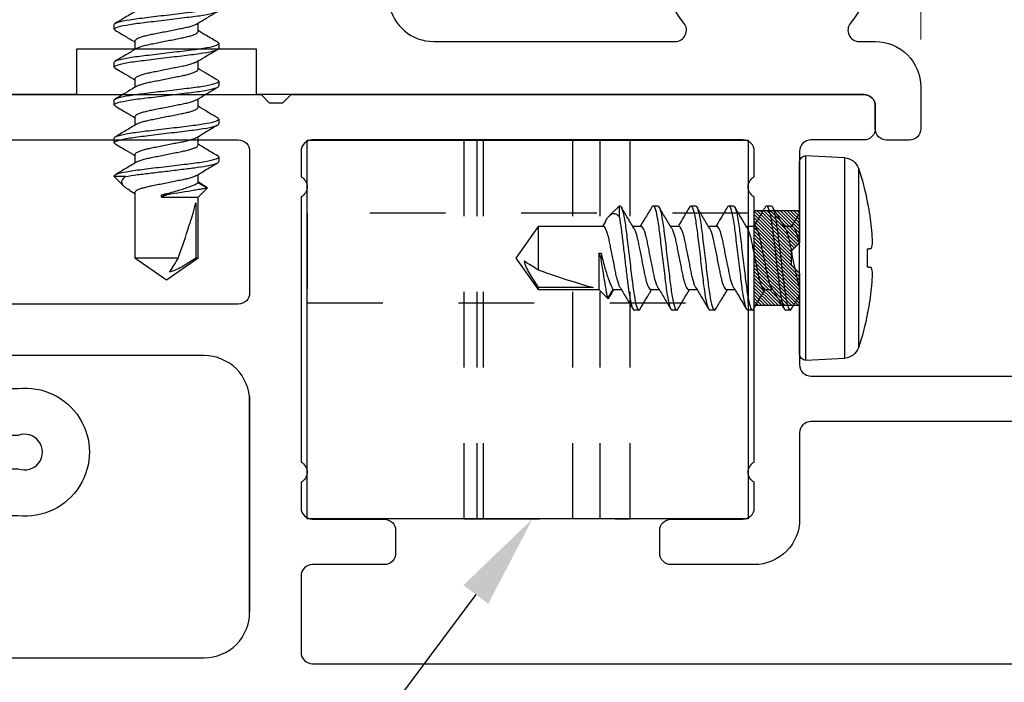
# Model space of a CAD drawing. Units: inches. Extents: x 0 to 575, y -369 to 369.
# Drawn here: x 564 to 565, y 17 to 18 of the extents above; entities that cross this region are included whole.
import ezdxf
from ezdxf import colors
from ezdxf.entities.mleader import LeaderData, LeaderLine
from ezdxf.math import Vec2, Vec3

# ---------------------------------------------------------------- set-up
doc = ezdxf.new("R2010")
doc.units = ezdxf.units.IN
doc.header["$LTSCALE"] = 0.5
doc.header["$MEASUREMENT"] = 0
doc.linetypes.add('HIDDEN2', pattern=[0.1875, 0.125, -0.0625])
doc.layers.get('0').update_dxf_attribs({"color": 255})
doc.layers.get('Defpoints').update_dxf_attribs({"color": 8})
doc.layers.add('Dimensions', color=74, linetype='Continuous', lineweight=9)
doc.layers.add("Part No's", color=8, linetype='Continuous', lineweight=35)
for name, color, linetype in [('Extrusion_01', 5, 'Continuous'), ('Fastener', 9, 'Continuous'), ('Hardware', 30, 'Continuous'), ('Mesh', 8, 'Continuous')]:
    doc.layers.add(name, color=color, linetype=linetype)
doc.styles.get("Standard").update_dxf_attribs({"font": 'arial.ttf'})
doc.dimstyles.new('CRL$0', dxfattribs={"dimtxt": 0.125, "dimasz": 0.125, "dimexe": 0.125, "dimexo": 0.0625, "dimgap": 0.0625, "dimtad": 1, "dimdec": 4, "dimzin": 3, "dimdsep": 46, "dimlunit": 5, "dimtxsty": 'Standard', "dimblk": 'ARCHTICK', "dimcen": 0, "dimclrd": 256, "dimclre": 256, "dimclrt": 256, "dimadec": 8, "dimazin": 0, "dimtfac": 1, "dimtdec": 4, "dimtofl": 0, "dimtmove": 0, "dimatfit": 3, "dimfxl": 0.125, "dimtfill": 1, "dimfrac": 2, "dimtolj": 1, "dimtzin": 0, "dimlwd": -1, "dimlwe": -1, "dimarcsym": 0})

# ---------------------------------------------------------------- blocks, each defined once
blk = doc.blocks.new('_ArchTick')
at = {"color": 0, "linetype": 'ByBlock', "const_width": 0.15}
blk.add_lwpolyline([(-0.5, -0.5), (0.5, 0.5)], dxfattribs=at)
blk = doc.blocks.new('*D129')
at = {"layer": 'Defpoints', "color": 0, "ltscale": 5, "transparency": 16777216}
for p in [(566.681, 18.2236), (559.45, 17.4186), (559.45, 13.4529)]:
    blk.add_point(p, dxfattribs=at)
at = {"layer": 'Dimensions', "ltscale": 5, "transparency": 16777216}
for p, q in [((566.681, 18.1611), (566.681, 13.3279)), ((566.681, 13.4529), (559.575, 13.4529))]:
    blk.add_line(p, q, dxfattribs=at)
blk.add_solid([(559.575, 13.4737), (559.575, 13.4321), (559.45, 13.4529)], dxfattribs=at)
at = {"layer": 'Dimensions', "ltscale": 5, "transparency": 16777216, "xscale": 0.125, "yscale": 0.125, "zscale": 0.125}
blk.add_blockref('_ArchTick', (566.681, 13.4529), dxfattribs=at)
at = {"layer": 'Dimensions', "ltscale": 5, "transparency": 16777216, "insert": (563.128, 13.5779), "char_height": 0.125, "attachment_point": 5, "bg_fill": 3, "box_fill_scale": 1.25, "bg_fill_color": 256, "bg_fill_true_color": 13158600, "bg_fill_transparency": 0}
blk.add_mtext('\\A1;FRAME WIDTH', dxfattribs=at)
blk = doc.blocks.new('*D118')
at = {"layer": 'Defpoints', "color": 0, "ltscale": 5, "transparency": 16777216}
for p in [(565.8959, 17.6726), (559.45, 17.4186), (565.8959, 14.0693)]:
    blk.add_point(p, dxfattribs=at)
at = {"layer": 'Dimensions', "ltscale": 5, "transparency": 16777216}
for p, q in [((565.8959, 17.6101), (565.8959, 13.9443)), ((559.575, 14.0693), (565.8959, 14.0693))]:
    blk.add_line(p, q, dxfattribs=at)
blk.add_solid([(559.575, 14.0901), (559.575, 14.0484), (559.45, 14.0693)], dxfattribs=at)
at = {"layer": 'Dimensions', "ltscale": 5, "transparency": 16777216, "xscale": 0.125, "yscale": 0.125, "zscale": 0.125}
blk.add_blockref('_ArchTick', (565.8959, 14.0693), dxfattribs=at)
at = {"layer": 'Dimensions', "ltscale": 5, "transparency": 16777216, "insert": (562.7354, 14.1964), "char_height": 0.125, "attachment_point": 5, "bg_fill": 3, "box_fill_scale": 1.25, "bg_fill_color": 256, "bg_fill_true_color": 13158600, "bg_fill_transparency": 0}
blk.add_mtext('\\A1;SASH WIDTH', dxfattribs=at)
blk = doc.blocks.new('*D121')
at = {"layer": 'Defpoints', "color": 0, "transparency": 16777216}
for p in [(565.8959, 17.6726), (563.1849, 17.4336), (563.1849, 14.6707)]:
    blk.add_point(p, dxfattribs=at)
at = {"layer": 'Dimensions', "transparency": 16777216}
for p, q in [((565.8959, 17.6101), (565.8959, 14.5457)), ((563.1849, 17.3711), (563.1849, 14.5457)), ((565.8959, 14.6707), (563.1849, 14.6707))]:
    blk.add_line(p, q, dxfattribs=at)
at = {"layer": 'Dimensions', "transparency": 16777216, "xscale": 0.125, "yscale": 0.125, "zscale": 0.125, "rotation": 180}
blk.add_blockref('_ArchTick', (563.1849, 14.6707), dxfattribs=at)
at = {"layer": 'Dimensions', "transparency": 16777216, "xscale": 0.125, "yscale": 0.125, "zscale": 0.125}
blk.add_blockref('_ArchTick', (565.8959, 14.6707), dxfattribs=at)
at = {"layer": 'Dimensions', "transparency": 16777216, "insert": (564.5404, 14.7978), "char_height": 0.125, "attachment_point": 5, "bg_fill": 3, "box_fill_scale": 1.25, "bg_fill_color": 256, "bg_fill_true_color": 13158600, "bg_fill_transparency": 0}
blk.add_mtext('\\A1;2 11/16"', dxfattribs=at)
blk = doc.blocks.new('*D123')
at = {"layer": 'Defpoints', "color": 0, "transparency": 16777216}
for p in [(565.0869, 20.5864), (565.0869, 18.2406, 0), (563.1849, 18.2306, 0)]:
    blk.add_point(p, dxfattribs=at)
at = {"layer": 'Dimensions', "transparency": 16777216}
for p, q in [((563.1849, 18.2931), (563.1849, 20.7114)), ((565.0869, 18.3031), (565.0869, 20.7114)), ((563.1849, 20.5864), (565.0869, 20.5864))]:
    blk.add_line(p, q, dxfattribs=at)
at = {"layer": 'Dimensions', "transparency": 16777216, "xscale": 0.125, "yscale": 0.125, "zscale": 0.125, "rotation": 180}
blk.add_blockref('_ArchTick', (563.1849, 20.5864), dxfattribs=at)
at = {"layer": 'Dimensions', "transparency": 16777216, "xscale": 0.125, "yscale": 0.125, "zscale": 0.125}
blk.add_blockref('_ArchTick', (565.0869, 20.5864), dxfattribs=at)
at = {"layer": 'Dimensions', "transparency": 16777216, "insert": (564.1359, 20.7135), "char_height": 0.125, "attachment_point": 5, "bg_fill": 3, "box_fill_scale": 1.25, "bg_fill_color": 256, "bg_fill_true_color": 13158600, "bg_fill_transparency": 0}
blk.add_mtext('\\A1;1 7/8"', dxfattribs=at)
blk = doc.blocks.new('620X38PPHSDSS')
for p, q in [((-0.0127, 0.0947), (-0.0127, 0.0942)), ((-0.0127, 0.0942), (-0.0126, 0.0937)), ((-0.0126, 0.0937), (-0.0125, 0.0932)), ((-0.0125, 0.0932), (-0.0125, 0.0926)), ((-0.0125, 0.0926), (-0.0124, 0.092)), ((-0.0124, 0.092), (-0.0123, 0.0913)), ((-0.0123, 0.0913), (-0.0123, 0.0906)), ((0.0123, 0.0913), (0.0124, 0.092)), ((0.0123, 0.0906), (0.0123, 0.0913)), ((0.0124, 0.092), (0.0125, 0.0926)), ((0.0125, 0.0932), (0.0126, 0.0937)), ((0.0125, 0.0926), (0.0125, 0.0932)), ((0.0126, 0.0937), (0.0127, 0.0942)), ((0.0127, 0.0942), (0.0127, 0.0947)), ((-0.073, 0.0898), (-0.072, 0.0898)), ((-0.0123, 0.0906), (-0.0122, 0.0898)), ((-0.0122, 0.0898), (0.0122, 0.0898)), ((0.0122, 0.0898), (0.0123, 0.0906)), ((0.072, 0.0898), (0.073, 0.0898)), ((0.1187, 0.0777), (-0.1187, 0.0777)), ((-0.135, 0.0084), (-0.1323, 0.0598)), ((-0.1323, 0.0598), (0, 0.0598)), ((0, 0.0598), (0.1323, 0.0598)), ((0.1323, 0.0598), (0.135, 0.0084)), ((-0.135, 0.0084), (0.135, 0.0084)), ((-0.127, 0), (0.127, 0)), ((-0.069, -0.0125), (-0.069, -0.0187)), ((0.0417, -0.0095), (0.0417, -0.0205)), ((-0.0417, -0.0467), (-0.0417, -0.0357)), ((0.069, -0.0437), (0.069, -0.0375)), ((-0.069, -0.0625), (-0.069, -0.0687)), ((0.0417, -0.0595), (0.0417, -0.0705)), ((-0.0417, -0.0967), (-0.0417, -0.0857)), ((0.069, -0.0937), (0.069, -0.0875)), ((-0.069, -0.1125), (-0.069, -0.1187)), ((0.0417, -0.1095), (0.0417, -0.1205)), ((-0.0417, -0.1467), (-0.0417, -0.1357)), ((0.069, -0.1437), (0.069, -0.1375)), ((-0.069, -0.1625), (-0.069, -0.1687)), ((0.0417, -0.1595), (0.0417, -0.1705)), ((-0.0417, -0.1967), (-0.0417, -0.1857)), ((0.069, -0.1937), (0.069, -0.1875)), ((-0.069, -0.2125), (-0.069, -0.2187)), ((0.0417, -0.2095), (0.0417, -0.2205)), ((-0.0537, -0.2537), (-0.0417, -0.2467)), ((-0.0417, -0.2467), (-0.0417, -0.2357)), ((0.054, -0.2383), (0.069, -0.2383)), ((0.069, -0.2383), (0.0562, -0.2512)), ((0.069, -0.2383), (0.069, -0.2375)), ((-0.0417, -0.2656), (-0.0537, -0.2537)), ((0.0484, -0.2567), (0.0417, -0.2607)), ((0.0417, -0.2595), (0.0417, -0.3458)), ((-0.0417, -0.3458), (-0.0417, -0.2656)), ((0.0065, -0.2656), (-0.0417, -0.2656)), ((-0.0389, -0.2729), (-0.0389, -0.3458)), ((0.0065, -0.2625), (-0.0003, -0.2625)), ((0.0065, -0.2656), (0.0065, -0.2625)), ((0, -0.375), (-0.0417, -0.3458)), ((-0.0389, -0.3458), (-0.0417, -0.3458)), ((0.0417, -0.3458), (-0.0156, -0.3458)), ((0.0417, -0.3458), (0, -0.375))]:
    blk.add_line(p, q)
for centre, radius, start, end in [((0, -0.2783), 0.3751, 96.0808, 101.07), ((-0.0104, -0.2227), 0.3188, 91.8509, 95.2775), ((-0.0253, 0.0369), 0.0592, 77.6637, 85.5163), ((0.0253, 0.0369), 0.0592, 94.4837, 102.3363), ((0.0104, -0.2227), 0.3188, 84.7225, 88.1491), ((0, -0.2783), 0.3751, 78.93, 83.9192), ((0, -0.277), 0.374, 101.262, 108.4974), ((0, -0.277), 0.374, 71.5026, 78.738), ((-0.1123, 0.0587), 0.02, 108.4974, 177), ((0.1123, 0.0587), 0.02, 3, 71.5026), ((-0.127, 0.008), 0.008, 177, 270), ((0.127, 0.008), 0.008, 270, 3)]:
    blk.add_arc(centre, radius, start, end)
at = {"extrusion": (0, 0, -1)}
blk.add_ellipse((0, -0.3676), major_axis=(0.0412, -0.1113), ratio=0.061175, start_param=1.790475, end_param=2.609919, dxfattribs=at)
for points, knots in [([(-0.0677, -0.011), (-0.066, -0.01), (-0.0622, -0.0078), (-0.0559, -0.0041), (-0.0514, -0.0014), (-0.049, 0.0001)], [0, 0, 0, 0, 0.269472, 0.61103, 1, 1, 1, 1]), ([(0.0394, -0.0192), (0.0391, -0.0191), (0.0382, -0.0183), (0.0348, -0.017), (0.0296, -0.0154), (0.0233, -0.0139), (0.0161, -0.0125), (0.0083, -0.0109), (0, -0.0093), (-0.0083, -0.0076), (-0.0161, -0.006), (-0.0233, -0.0046), (-0.0295, -0.0031), (-0.0347, -0.0016), (-0.037, -0.0005), (-0.0382, 0)], [0, 0, 0, 0, 0.027935, 0.111492, 0.194453, 0.275115, 0.353894, 0.435497, 0.518854, 0.602211, 0.683815, 0.762593, 0.843255, 0.921317, 1, 1, 1, 1]), ([(-0.069, -0.0125), (-0.0689, -0.0121), (-0.0689, -0.0116), (-0.0678, -0.0111), (-0.0675, -0.011)], [0, 0, 0, 0, 0.777225, 1, 1, 1, 1]), ([(0.069, -0.0375), (0.069, -0.0366), (0.0673, -0.0355), (0.0603, -0.0333), (0.055, -0.0322), (0.0453, -0.0306), (0.0418, -0.0301), (0.0345, -0.0292), (0.0308, -0.0287), (0.0185, -0.0272), (0.0092, -0.0261), (-0.0092, -0.0239), (-0.0185, -0.0228), (-0.0308, -0.0213), (-0.0345, -0.0208), (-0.0418, -0.0199), (-0.0453, -0.0194), (-0.055, -0.0178), (-0.0603, -0.0167), (-0.0673, -0.0145), (-0.069, -0.0134), (-0.069, -0.0125)], [0, 0, 0, 0, 0.125, 0.125, 0.25, 0.25, 0.3125, 0.3125, 0.375, 0.375, 0.5, 0.5, 0.625, 0.625, 0.6875, 0.6875, 0.75, 0.75, 0.875, 0.875, 1, 1, 1, 1]), ([(0.0417, -0.0095), (0.0417, -0.0088), (0.0411, -0.008), (0.0386, -0.0064), (0.0367, -0.0055), (0.0319, -0.0038), (0.0289, -0.003), (0.0224, -0.0014), (0.0189, -0.0008), (0.015, 0)], [0, 0, 0, 0, 0.25, 0.25, 0.5, 0.5, 0.75, 0.75, 1, 1, 1, 1]), ([(0.0595, -0.0001), (0.0569, -0.0016), (0.051, -0.0051), (0.0451, -0.0087), (0.0417, -0.0107)], [0, 0, 0, 0, 0.427169, 1, 1, 1, 1]), ([(0.069, -0.0437), (0.069, -0.0428), (0.0673, -0.0418), (0.0603, -0.0396), (0.055, -0.0384), (0.0453, -0.0369), (0.0418, -0.0364), (0.0345, -0.0354), (0.0308, -0.035), (0.0185, -0.0335), (0.0092, -0.0324), (-0.0092, -0.0301), (-0.0185, -0.029), (-0.0308, -0.0275), (-0.0345, -0.0271), (-0.0418, -0.0261), (-0.0453, -0.0256), (-0.055, -0.0241), (-0.0603, -0.0229), (-0.0673, -0.0207), (-0.069, -0.0197), (-0.069, -0.0187)], [0, 0, 0, 0, 0.125, 0.125, 0.25, 0.25, 0.3125, 0.3125, 0.375, 0.375, 0.5, 0.5, 0.625, 0.625, 0.6875, 0.6875, 0.75, 0.75, 0.875, 0.875, 1, 1, 1, 1]), ([(-0.0396, -0.037), (-0.0445, -0.034), (-0.0539, -0.0284), (-0.0633, -0.0228), (-0.0677, -0.0202)], [0, 0, 0, 0, 0.531548, 1, 1, 1, 1]), ([(0.0395, -0.0192), (0.0445, -0.0222), (0.0539, -0.0279), (0.0633, -0.0334), (0.0677, -0.036)], [0, 0, 0, 0, 0.53197, 1, 1, 1, 1]), ([(-0.0394, -0.037), (-0.0392, -0.0372), (-0.0382, -0.0379), (-0.0348, -0.0392), (-0.0296, -0.0409), (-0.0233, -0.0424), (-0.0161, -0.0438), (-0.0083, -0.0453), (0, -0.047), (0.0083, -0.0487), (0.0161, -0.0502), (0.0233, -0.0516), (0.0296, -0.0531), (0.0349, -0.0548), (0.0388, -0.0564), (0.0413, -0.0581), (0.0416, -0.059), (0.0417, -0.0595)], [0, 0, 0, 0, 0.024244, 0.095527, 0.166301, 0.235114, 0.30232, 0.371936, 0.443048, 0.514161, 0.583777, 0.650983, 0.719796, 0.79057, 0.861852, 0.932125, 1, 1, 1, 1]), ([(-0.0677, -0.061), (-0.0627, -0.0581), (-0.054, -0.053), (-0.0454, -0.0478), (-0.0417, -0.0455)], [0, 0, 0, 0, 0.575319, 1, 1, 1, 1]), ([(0.0394, -0.0692), (0.0391, -0.069), (0.0381, -0.0683), (0.0348, -0.067), (0.0296, -0.0654), (0.0233, -0.0639), (0.0161, -0.0625), (0.0083, -0.0609), (0, -0.0592), (-0.0083, -0.0576), (-0.0161, -0.056), (-0.0233, -0.0546), (-0.0296, -0.0531), (-0.0349, -0.0515), (-0.0388, -0.0498), (-0.0413, -0.0482), (-0.0416, -0.0472), (-0.0417, -0.0467)], [0, 0, 0, 0, 0.0230942, 0.094461, 0.1653184, 0.2342125, 0.3014977, 0.3711958, 0.4423919, 0.513588, 0.5832861, 0.6505713, 0.7194654, 0.7903228, 0.8616896, 0.9320452, 1, 1, 1, 1]), ([(0.0677, -0.0452), (0.0633, -0.0478), (0.0546, -0.0529), (0.046, -0.0581), (0.0417, -0.0607)], [0, 0, 0, 0, 0.507157, 1, 1, 1, 1]), ([(0.0675, -0.0452), (0.0677, -0.0451), (0.0689, -0.0446), (0.0689, -0.0441), (0.069, -0.0437)], [0, 0, 0, 0, 0.223925, 1, 1, 1, 1]), ([(-0.069, -0.0625), (-0.0689, -0.0621), (-0.0689, -0.0616), (-0.0677, -0.0611), (-0.0675, -0.061)], [0, 0, 0, 0, 0.7740598, 1, 1, 1, 1]), ([(0.069, -0.0875), (0.069, -0.0866), (0.0673, -0.0855), (0.0603, -0.0833), (0.055, -0.0822), (0.0453, -0.0806), (0.0418, -0.0801), (0.0345, -0.0792), (0.0308, -0.0787), (0.0185, -0.0772), (0.0092, -0.0761), (-0.0092, -0.0739), (-0.0185, -0.0728), (-0.0308, -0.0713), (-0.0345, -0.0708), (-0.0418, -0.0699), (-0.0453, -0.0694), (-0.055, -0.0678), (-0.0603, -0.0667), (-0.0673, -0.0645), (-0.069, -0.0634), (-0.069, -0.0625)], [0, 0, 0, 0, 0.125, 0.125, 0.25, 0.25, 0.3125, 0.3125, 0.375, 0.375, 0.5, 0.5, 0.625, 0.625, 0.6875, 0.6875, 0.75, 0.75, 0.875, 0.875, 1, 1, 1, 1]), ([(0.069, -0.0937), (0.069, -0.0928), (0.0673, -0.0918), (0.0603, -0.0896), (0.055, -0.0884), (0.0453, -0.0869), (0.0418, -0.0864), (0.0345, -0.0854), (0.0308, -0.085), (0.0185, -0.0835), (0.0092, -0.0824), (-0.0092, -0.0801), (-0.0185, -0.079), (-0.0308, -0.0775), (-0.0345, -0.0771), (-0.0418, -0.0761), (-0.0453, -0.0756), (-0.055, -0.0741), (-0.0603, -0.0729), (-0.0673, -0.0707), (-0.069, -0.0697), (-0.069, -0.0687)], [0, 0, 0, 0, 0.125, 0.125, 0.25, 0.25, 0.3125, 0.3125, 0.375, 0.375, 0.5, 0.5, 0.625, 0.625, 0.6875, 0.6875, 0.75, 0.75, 0.875, 0.875, 1, 1, 1, 1]), ([(-0.0395, -0.087), (-0.0433, -0.0847), (-0.0527, -0.0791), (-0.0621, -0.0735), (-0.0677, -0.0702)], [0, 0, 0, 0, 0.406894, 1, 1, 1, 1]), ([(0.0395, -0.0692), (0.0436, -0.0717), (0.053, -0.0773), (0.0624, -0.0829), (0.0677, -0.086)], [0, 0, 0, 0, 0.4381309, 1, 1, 1, 1]), ([(-0.0394, -0.087), (-0.0391, -0.0872), (-0.0382, -0.0879), (-0.0348, -0.0892), (-0.0296, -0.0909), (-0.0233, -0.0924), (-0.0161, -0.0938), (-0.0083, -0.0953), (0, -0.097), (0.0083, -0.0987), (0.0161, -0.1002), (0.0233, -0.1016), (0.0296, -0.1031), (0.0349, -0.1048), (0.0388, -0.1064), (0.0413, -0.1081), (0.0416, -0.109), (0.0417, -0.1095)], [0, 0, 0, 0, 0.0237386, 0.0950583, 0.1658689, 0.2347177, 0.3019584, 0.3716105, 0.4427597, 0.5139088, 0.5835609, 0.6508017, 0.7196505, 0.7904611, 0.8617808, 0.93209, 1, 1, 1, 1]), ([(-0.0677, -0.111), (-0.0629, -0.1082), (-0.0543, -0.1031), (-0.0456, -0.0979), (-0.0417, -0.0955)], [0, 0, 0, 0, 0.545768, 1, 1, 1, 1]), ([(0.0394, -0.1192), (0.0391, -0.119), (0.0381, -0.1183), (0.0348, -0.117), (0.0296, -0.1154), (0.0233, -0.1139), (0.0161, -0.1125), (0.0083, -0.1109), (0, -0.1092), (-0.0083, -0.1076), (-0.0161, -0.106), (-0.0233, -0.1046), (-0.0296, -0.1031), (-0.0349, -0.1015), (-0.0388, -0.0998), (-0.0413, -0.0982), (-0.0416, -0.0972), (-0.0417, -0.0967)], [0, 0, 0, 0, 0.0229073, 0.0942878, 0.1651587, 0.234066, 0.3013641, 0.3710755, 0.4422852, 0.513495, 0.5832064, 0.6505044, 0.7194118, 0.7902827, 0.8616631, 0.9320322, 1, 1, 1, 1]), ([(0.0677, -0.0952), (0.0627, -0.0982), (0.054, -0.1033), (0.0454, -0.1085), (0.0417, -0.1107)], [0, 0, 0, 0, 0.575355, 1, 1, 1, 1]), ([(0.0675, -0.0953), (0.0677, -0.0951), (0.0689, -0.0946), (0.0689, -0.0941), (0.069, -0.0937)], [0, 0, 0, 0, 0.225879, 1, 1, 1, 1]), ([(-0.069, -0.1125), (-0.0689, -0.1121), (-0.0689, -0.1116), (-0.0678, -0.1111), (-0.0675, -0.111)], [0, 0, 0, 0, 0.777734, 1, 1, 1, 1]), ([(0.069, -0.1375), (0.069, -0.1366), (0.0673, -0.1355), (0.0603, -0.1333), (0.055, -0.1322), (0.0453, -0.1306), (0.0418, -0.1301), (0.0345, -0.1292), (0.0308, -0.1287), (0.0185, -0.1272), (0.0092, -0.1261), (-0.0092, -0.1239), (-0.0185, -0.1228), (-0.0308, -0.1213), (-0.0345, -0.1208), (-0.0418, -0.1199), (-0.0453, -0.1194), (-0.055, -0.1178), (-0.0603, -0.1167), (-0.0673, -0.1145), (-0.069, -0.1134), (-0.069, -0.1125)], [0, 0, 0, 0, 0.125, 0.125, 0.25, 0.25, 0.3125, 0.3125, 0.375, 0.375, 0.5, 0.5, 0.625, 0.625, 0.6875, 0.6875, 0.75, 0.75, 0.875, 0.875, 1, 1, 1, 1]), ([(0.069, -0.1437), (0.069, -0.1428), (0.0673, -0.1418), (0.0603, -0.1396), (0.055, -0.1384), (0.0453, -0.1369), (0.0418, -0.1364), (0.0345, -0.1354), (0.0308, -0.135), (0.0185, -0.1335), (0.0092, -0.1324), (-0.0092, -0.1301), (-0.0185, -0.129), (-0.0308, -0.1275), (-0.0345, -0.1271), (-0.0418, -0.1261), (-0.0453, -0.1256), (-0.055, -0.1241), (-0.0603, -0.1229), (-0.0673, -0.1207), (-0.069, -0.1197), (-0.069, -0.1187)], [0, 0, 0, 0, 0.125, 0.125, 0.25, 0.25, 0.3125, 0.3125, 0.375, 0.375, 0.5, 0.5, 0.625, 0.625, 0.6875, 0.6875, 0.75, 0.75, 0.875, 0.875, 1, 1, 1, 1]), ([(-0.0395, -0.137), (-0.0436, -0.1346), (-0.053, -0.1289), (-0.0624, -0.1234), (-0.0677, -0.1202)], [0, 0, 0, 0, 0.4381216, 1, 1, 1, 1]), ([(0.0395, -0.1192), (0.0442, -0.122), (0.0535, -0.1277), (0.063, -0.1332), (0.0677, -0.136)], [0, 0, 0, 0, 0.497162, 1, 1, 1, 1]), ([(-0.0394, -0.137), (-0.0391, -0.1372), (-0.0381, -0.1379), (-0.0348, -0.1392), (-0.0296, -0.1409), (-0.0233, -0.1424), (-0.0161, -0.1438), (-0.0083, -0.1453), (0, -0.147), (0.0083, -0.1487), (0.0161, -0.1502), (0.0233, -0.1516), (0.0296, -0.1531), (0.0349, -0.1548), (0.0388, -0.1564), (0.0413, -0.1581), (0.0416, -0.159), (0.0417, -0.1595)], [0, 0, 0, 0, 0.023122, 0.094487, 0.165342, 0.234235, 0.301518, 0.371214, 0.442408, 0.513602, 0.583298, 0.650581, 0.719474, 0.790329, 0.861694, 0.932047, 1, 1, 1, 1]), ([(-0.0677, -0.161), (-0.063, -0.1582), (-0.0543, -0.1531), (-0.0456, -0.1479), (-0.0417, -0.1455)], [0, 0, 0, 0, 0.5453964, 1, 1, 1, 1]), ([(0.0394, -0.1692), (0.0391, -0.1691), (0.0382, -0.1683), (0.0348, -0.167), (0.0296, -0.1654), (0.0233, -0.1639), (0.0161, -0.1625), (0.0083, -0.1609), (0, -0.1592), (-0.0083, -0.1576), (-0.0161, -0.156), (-0.0233, -0.1546), (-0.0296, -0.1531), (-0.0349, -0.1515), (-0.0388, -0.1498), (-0.0413, -0.1482), (-0.0416, -0.1472), (-0.0417, -0.1467)], [0, 0, 0, 0, 0.024007, 0.095308, 0.166099, 0.234928, 0.302151, 0.371784, 0.442913, 0.514043, 0.583676, 0.650898, 0.719728, 0.790519, 0.861819, 0.932109, 1, 1, 1, 1]), ([(0.0677, -0.1452), (0.0624, -0.1484), (0.0537, -0.1535), (0.0451, -0.1587), (0.0417, -0.1607)], [0, 0, 0, 0, 0.609805, 1, 1, 1, 1]), ([(0.0675, -0.1452), (0.0678, -0.1451), (0.0689, -0.1446), (0.0689, -0.1441), (0.069, -0.1437)], [0, 0, 0, 0, 0.222993, 1, 1, 1, 1]), ([(-0.069, -0.1625), (-0.0689, -0.1621), (-0.0689, -0.1617), (-0.0678, -0.1611), (-0.0675, -0.161)], [0, 0, 0, 0, 0.788133, 1, 1, 1, 1]), ([(0.069, -0.1875), (0.069, -0.1866), (0.0673, -0.1855), (0.0603, -0.1833), (0.055, -0.1822), (0.0453, -0.1806), (0.0418, -0.1801), (0.0345, -0.1792), (0.0308, -0.1787), (0.0185, -0.1772), (0.0092, -0.1761), (-0.0092, -0.1739), (-0.0185, -0.1728), (-0.0308, -0.1713), (-0.0345, -0.1708), (-0.0418, -0.1699), (-0.0453, -0.1694), (-0.055, -0.1678), (-0.0603, -0.1667), (-0.0673, -0.1645), (-0.069, -0.1634), (-0.069, -0.1625)], [0, 0, 0, 0, 0.125, 0.125, 0.25, 0.25, 0.3125, 0.3125, 0.375, 0.375, 0.5, 0.5, 0.625, 0.625, 0.6875, 0.6875, 0.75, 0.75, 0.875, 0.875, 1, 1, 1, 1]), ([(0.069, -0.1937), (0.069, -0.1928), (0.0673, -0.1918), (0.0603, -0.1896), (0.055, -0.1884), (0.0453, -0.1869), (0.0418, -0.1864), (0.0345, -0.1854), (0.0308, -0.185), (0.0185, -0.1835), (0.0092, -0.1824), (-0.0092, -0.1801), (-0.0185, -0.179), (-0.0308, -0.1775), (-0.0345, -0.1771), (-0.0418, -0.1761), (-0.0453, -0.1756), (-0.055, -0.1741), (-0.0603, -0.1729), (-0.0673, -0.1707), (-0.069, -0.1697), (-0.069, -0.1687)], [0, 0, 0, 0, 0.125, 0.125, 0.25, 0.25, 0.3125, 0.3125, 0.375, 0.375, 0.5, 0.5, 0.625, 0.625, 0.6875, 0.6875, 0.75, 0.75, 0.875, 0.875, 1, 1, 1, 1]), ([(-0.0395, -0.187), (-0.0442, -0.1842), (-0.0535, -0.1786), (-0.0629, -0.173), (-0.0677, -0.1702)], [0, 0, 0, 0, 0.497176, 1, 1, 1, 1]), ([(0.0396, -0.1692), (0.0442, -0.1721), (0.0536, -0.1777), (0.063, -0.1833), (0.0677, -0.186)], [0, 0, 0, 0, 0.497168, 1, 1, 1, 1]), ([(-0.0394, -0.187), (-0.0391, -0.1872), (-0.0381, -0.1879), (-0.0348, -0.1892), (-0.0296, -0.1909), (-0.0233, -0.1924), (-0.0161, -0.1938), (-0.0083, -0.1953), (0, -0.197), (0.0083, -0.1987), (0.0161, -0.2002), (0.0233, -0.2016), (0.0296, -0.2031), (0.0349, -0.2048), (0.0388, -0.2064), (0.0413, -0.2081), (0.0416, -0.209), (0.0417, -0.2095)], [0, 0, 0, 0, 0.022832, 0.094218, 0.165094, 0.234007, 0.30131, 0.371027, 0.442242, 0.513457, 0.583174, 0.650477, 0.71939, 0.790266, 0.861652, 0.932027, 1, 1, 1, 1]), ([(0.0677, -0.1952), (0.063, -0.198), (0.0543, -0.2031), (0.0456, -0.2083), (0.0417, -0.2107)], [0, 0, 0, 0, 0.545622, 1, 1, 1, 1]), ([(0.0675, -0.1952), (0.0678, -0.1951), (0.0689, -0.1946), (0.0689, -0.1941), (0.069, -0.1937)], [0, 0, 0, 0, 0.215959, 1, 1, 1, 1]), ([(-0.0677, -0.211), (-0.0649, -0.2094), (-0.0597, -0.2064), (-0.0522, -0.2019), (-0.0463, -0.1983), (-0.0429, -0.1963), (-0.0417, -0.1956)], [0, 0, 0, 0, 0.3206492, 0.6046352, 0.8575474, 1, 1, 1, 1]), ([(0.0394, -0.2192), (0.0391, -0.2191), (0.0382, -0.2183), (0.0348, -0.217), (0.0296, -0.2154), (0.0233, -0.2139), (0.0161, -0.2125), (0.0083, -0.2109), (0, -0.2092), (-0.0083, -0.2076), (-0.0161, -0.206), (-0.0233, -0.2046), (-0.0296, -0.2031), (-0.0349, -0.2015), (-0.0388, -0.1998), (-0.0413, -0.1982), (-0.0416, -0.1972), (-0.0417, -0.1967)], [0, 0, 0, 0, 0.023667, 0.094992, 0.165808, 0.234662, 0.301907, 0.371565, 0.442719, 0.513873, 0.58353, 0.650776, 0.71963, 0.790446, 0.861771, 0.932085, 1, 1, 1, 1]), ([(-0.069, -0.2125), (-0.0689, -0.2121), (-0.0689, -0.2116), (-0.0678, -0.2111), (-0.0675, -0.211)], [0, 0, 0, 0, 0.77755, 1, 1, 1, 1]), ([(0.069, -0.2375), (0.069, -0.2366), (0.0673, -0.2355), (0.0603, -0.2333), (0.055, -0.2322), (0.0453, -0.2306), (0.0418, -0.2301), (0.0345, -0.2292), (0.0308, -0.2287), (0.0185, -0.2272), (0.0092, -0.2261), (-0.0092, -0.2239), (-0.0185, -0.2228), (-0.0308, -0.2213), (-0.0345, -0.2208), (-0.0418, -0.2199), (-0.0453, -0.2194), (-0.055, -0.2178), (-0.0603, -0.2167), (-0.0673, -0.2145), (-0.069, -0.2134), (-0.069, -0.2125)], [0, 0, 0, 0, 0.125, 0.125, 0.25, 0.25, 0.3125, 0.3125, 0.375, 0.375, 0.5, 0.5, 0.625, 0.625, 0.6875, 0.6875, 0.75, 0.75, 0.875, 0.875, 1, 1, 1, 1]), ([(0.054, -0.2383), (0.0495, -0.2375), (0.0441, -0.2366), (0.0355, -0.2355), (0.0326, -0.2352), (0.0263, -0.2344), (0.023, -0.234), (0.0128, -0.2328), (0.0054, -0.2319), (-0.0091, -0.2302), (-0.0163, -0.2293), (-0.0296, -0.2277), (-0.0356, -0.227), (-0.0468, -0.2254), (-0.0519, -0.2246), (-0.0604, -0.2228), (-0.0637, -0.222), (-0.068, -0.2203), (-0.069, -0.2195), (-0.069, -0.2187)], [0, 0, 0, 0, 0.125, 0.125, 0.1875, 0.1875, 0.25, 0.25, 0.375, 0.375, 0.5, 0.5, 0.625, 0.625, 0.75, 0.75, 0.875, 0.875, 1, 1, 1, 1]), ([(-0.0395, -0.237), (-0.0442, -0.2342), (-0.0536, -0.2286), (-0.063, -0.223), (-0.0677, -0.2202)], [0, 0, 0, 0, 0.497156, 1, 1, 1, 1]), ([(0.0395, -0.2192), (0.0445, -0.2222), (0.0539, -0.2279), (0.0633, -0.2334), (0.0677, -0.236)], [0, 0, 0, 0, 0.531858, 1, 1, 1, 1]), ([(-0.0531, -0.2524), (-0.0529, -0.2523), (-0.0491, -0.25), (-0.0454, -0.2478), (-0.0417, -0.2455)], [0, 0, 0, 0, 0.033985, 1, 1, 1, 1]), ([(0.0065, -0.2625), (0.0005, -0.2611), (-0.0056, -0.2595), (-0.017, -0.2563), (-0.0224, -0.2547), (-0.0314, -0.2514), (-0.0352, -0.2499), (-0.0403, -0.2475), (-0.0417, -0.2467), (-0.0417, -0.2467)], [0, 0, 0, 0, 0.25, 0.25, 0.5, 0.5, 0.75, 0.75, 1, 1, 1, 1]), ([(-0.0394, -0.237), (-0.0391, -0.2372), (-0.0381, -0.2379), (-0.0348, -0.2392), (-0.0296, -0.2409), (-0.0233, -0.2424), (-0.0161, -0.2438), (-0.0083, -0.2453), (0, -0.247), (0.0083, -0.2487), (0.0161, -0.2502), (0.0233, -0.2516), (0.0296, -0.2531), (0.0349, -0.2548), (0.0388, -0.2564), (0.0413, -0.2581), (0.0416, -0.259), (0.0417, -0.2595)], [0, 0, 0, 0, 0.02341, 0.094753, 0.165588, 0.23446, 0.301723, 0.371399, 0.442572, 0.513745, 0.583421, 0.650684, 0.719556, 0.790391, 0.861734, 0.932067, 1, 1, 1, 1]), ([(0.0484, -0.2566), (0.0485, -0.2566), (0.0504, -0.2556), (0.0531, -0.2538), (0.0563, -0.2513), (0.0582, -0.2488), (0.0592, -0.2461), (0.0587, -0.2434), (0.0571, -0.2408), (0.055, -0.2392), (0.054, -0.2383)], [0, 0, 0, 0, 0.005462, 0.139643, 0.27103, 0.405506, 0.556439, 0.710423, 0.853909, 1, 1, 1, 1]), ([(-0.0531, -0.2524), (-0.0534, -0.2526), (-0.0541, -0.253), (-0.0538, -0.2534), (-0.0537, -0.2537)], [0, 0, 0, 0, 0.449792, 1, 1, 1, 1]), ([(-0.0537, -0.2537), (-0.0537, -0.2537), (-0.0521, -0.2539), (-0.0479, -0.2547), (-0.0461, -0.255), (-0.042, -0.2557), (-0.0397, -0.2561), (-0.027, -0.2583), (-0.0133, -0.2605), (-0.0003, -0.2625)], [0, 0, 0, 0, 0.25, 0.25, 0.375, 0.375, 0.5, 0.5, 1, 1, 1, 1]), ([(-0.0042, -0.3641), (-0.0074, -0.3635), (-0.0105, -0.3623), (-0.0165, -0.3595), (-0.0194, -0.3579), (-0.0279, -0.3529), (-0.0334, -0.3494), (-0.0389, -0.3458)], [0, 0, 0, 0, 0.25, 0.25, 0.5, 0.5, 1, 1, 1, 1])]:
    blk.add_open_spline(points, degree=3, knots=knots)
for points in [[(-0.0003, -0.2625), (0.0021, -0.2635), (0.0043, -0.2646), (0.0065, -0.2656)], [(-0.0156, -0.3458), (-0.0118, -0.3519), (-0.008, -0.358), (-0.0042, -0.3641)]]:
    blk.add_open_spline(points, degree=3)
blk = doc.blocks.new('*U37')
at = {"transparency": 33554687}
blk.add_line((-0.1425, 0), (0.1425, 0), dxfattribs=at)
at = {"transparency": 33554687, "elevation": 0}
blk.add_lwpolyline([(0.0911, 0.3059), (0.0911, 0.4619), (0.1531, 0.4619), (0.1531, 0.3059, -1.119048), (-0.0149, 0.3059), (-0.0149, 4.7499), (0.0471, 4.7499), (0.0471, 0.3059, 1.454545)], format="xyb", close=True, dxfattribs=at)
blk = doc.blocks.new('G50MA141')
for points in [[(0.0066, 0.1418, -0.615693), (0.1101, -0.0897, 0.631874), (0.1218, -0.1141), (0.1429, -0.1141, -0.414231), (0.2029, -0.1741), (0.2029, -0.2293, -0.414195), (0.1879, -0.2443), (0.1579, -0.2443, -0.414224), (0.1429, -0.2293), (0.1429, -0.1991, 0.414279), (0.1279, -0.1841), (-0.6751, -0.1841), (-0.6751, -0.1241), (-0.9131, -0.1241), (-0.9131, -0.1841), (-1.3612, -0.1841)], [(-0.4999, -0.0645, 0.36397), (-0.4408, -0.1141), (-0.1218, -0.1141, 0.631874), (-0.1101, -0.0897, -0.284799), (-0.1293, 0.0587, -0.555396)]]:
    blk.add_lwpolyline(points, format="xyb")
blk = doc.blocks.new('G50MA121')
at = {"transparency": 33554687}
h = blk.add_hatch(dxfattribs=at)
h.set_pattern_fill('ANSI31', color=256, scale=0.025)
h.paths.add_polyline_path([(0.012, -1.657), (-0.113, -1.657), (-0.113, -1.717), (-0.0705, -1.717), (-0.0595, -1.706), (-0.0415, -1.706), (-0.0305, -1.717), (0.012, -1.717)])
for points in [[(0.1655, 0.01), (0.1655, -1.005), (0.1545, -1.016), (0.1545, -1.034), (0.1655, -1.045), (0.1655, -1.802, -0.414214), (0.1505, -1.817), (0.1205, -1.817, -0.414214), (0.1055, -1.802), (0.1055, -1.732, 0.414214), (0.0905, -1.717), (-0.0305, -1.717), (-0.0415, -1.706), (-0.0595, -1.706), (-0.0705, -1.717), (-0.1915, -1.717, 0.414214), (-0.2065, -1.732), (-0.2065, -2.237, -0.414214)], [(-0.5785, -0.622), (-0.5785, -0.93, 0.414214), (-0.5185, -0.99), (-0.2395, -0.99, 0.414214), (-0.1795, -0.93), (-0.1795, -0.638)], [(-0.2665, -2.0462), (-0.2665, -1.732, 0.414214), (-0.2815, -1.717), (-0.3955, -1.717, -0.414214), (-0.4555, -1.657), (-0.4555, -1.547, -0.414214), (-0.4405, -1.532), (-0.4105, -1.532, -0.414214), (-0.3955, -1.547), (-0.3955, -1.642, 0.414214), (-0.3805, -1.657), (-0.3468, -1.657, -0.603297), (-0.3202, -1.657), (0.0302, -1.657, -0.603297), (0.0568, -1.657), (0.0905, -1.657, 0.414214), (0.1055, -1.642), (0.1055, -1.073, 0.414214), (0.0905, -1.058), (0.0568, -1.058, -0.603297), (0.0302, -1.058), (-0.3202, -1.058, -0.603297), (-0.3468, -1.058), (-0.3805, -1.058, 0.414214), (-0.3955, -1.073), (-0.3955, -1.168, -0.414214), (-0.4105, -1.183), (-0.4405, -1.183, -0.414214), (-0.4555, -1.168), (-0.4555, -1.073, 0.414214), (-0.4705, -1.058), (-0.5715, -1.058, 0.414214), (-0.5865, -1.073), (-0.5865, -2.1258, 0.745548)]]:
    blk.add_lwpolyline(points, format="xyb", dxfattribs=at)
blk.add_lwpolyline([(-0.0256, -0.035), (0.0905, -0.035, -0.414214), (0.1055, -0.05), (0.1055, -0.975, -0.414214), (0.0905, -0.99), (-0.0965, -0.99, -0.414214), (-0.1115, -0.975), (-0.1115, -0.1209, -0.198912), (-0.1071, -0.1103), (-0.0362, -0.0394, -0.198912)], format="xyb", close=True, dxfattribs=at)
for points in [[(-0.113, -1.657), (-0.113, -1.717)], [(0.012, -1.717), (0.012, -1.657)]]:
    blk.add_lwpolyline(points, dxfattribs=at)

msp = doc.modelspace()

# ---------------------------------------------------------------- block references
at = {"layer": 'Extrusion_01', "transparency": 33554687}
msp.add_blockref('G50MA141', (564.884, 18.41469), dxfattribs=at)

# ---------------------------------------------------------------- next in the draw order: dimensions: what is measured, and where the dimension line sits
at = {"layer": 'Dimensions', "transparency": 33554687}
dim = msp.add_linear_dim(base=(565.08691, 20.58638, 0), p1=(563.18489, 18.23056), p2=(565.08691, 18.24056), dimstyle='CRL$0', override={"dimscale": 0, "dimtad": 3, "dimpost": '"', "dimatfit": 1}, dxfattribs=at)
dim.commit()
dim.dimension.update_dxf_attribs({"geometry": '*D123', "text_midpoint": (564.1359, 20.71351, 0)})
at = {"layer": 'Dimensions', "ltscale": 5, "transparency": 33554687}
dim = msp.add_linear_dim(base=(559.45, 13.4529), p1=(566.68099, 18.22357), p2=(559.45, 17.41856), text='FRAME WIDTH', dimstyle='CRL$0', override={"dimscale": 0, "dimtad": 3, "dimpost": '"', "dimblk1": 'ArchTick', "dimsah": 1, "dimse1": 0, "dimse2": 1, "dimatfit": 1}, dxfattribs=at)
dim.commit()
dim.dimension.update_dxf_attribs({"geometry": '*D129', "text_midpoint": (563.128, 13.57794)})

# ---------------------------------------------------------------- next in the draw order: linework, layer by layer
at = {"layer": 'Hardware', "linetype": 'HIDDEN2', "transparency": 33554687}
msp.add_lwpolyline([(564.85894, 17.95552), (564.85894, 18.07363), (564.27591, 18.07363), (564.27591, 17.95552)], close=True, dxfattribs=at)

# ---------------------------------------------------------------- next in the draw order: block references
at = {"layer": 'Fastener', "transparency": 33554687, "xscale": -1}
msp.add_blockref('620X38PPHSDSS', (564.08993, 18.36056), dxfattribs=at)
at = {"layer": 'Fastener', "color": 116, "transparency": 33554687, "xscale": -1, "rotation": 270}
msp.add_blockref('620X38PPHSDSS', (564.92689, 18.01458), dxfattribs=at)

# ---------------------------------------------------------------- next in the draw order: dimensions: what is measured, and where the dimension line sits
at = {"layer": 'Dimensions', "ltscale": 5, "transparency": 33554687}
dim = msp.add_linear_dim(base=(565.89589, 14.06928), p1=(559.45, 17.41856), p2=(565.89589, 17.67256), angle=180, text='SASH WIDTH', dimstyle='CRL$0', override={"dimscale": 0, "dimtad": 3, "dimpost": '"', "dimblk2": 'ArchTick', "dimsah": 1, "dimse1": 1, "dimsd1": 0, "dimsd2": 0, "dimatfit": 1}, dxfattribs=at)
dim.commit()
dim.dimension.update_dxf_attribs({"geometry": '*D118', "text_midpoint": (562.73544, 14.19641)})

# ---------------------------------------------------------------- next in the draw order: dimensions: what is measured, and where the dimension line sits
at = {"layer": 'Dimensions', "transparency": 33554687}
dim = msp.add_linear_dim(base=(563.18489, 14.67071), p1=(565.89589, 17.67256), p2=(563.18489, 17.43356), angle=180, dimstyle='CRL$0', override={"dimscale": 0, "dimtad": 3, "dimpost": '"', "dimatfit": 1}, dxfattribs=at)
dim.commit()
dim.dimension.update_dxf_attribs({"geometry": '*D121', "text_midpoint": (564.54039, 14.79784)})

# ---------------------------------------------------------------- next in the draw order: linework, layer by layer
at = {"layer": 'Hardware', "linetype": 'HIDDEN2', "transparency": 33554687}
for p, q in [((564.50084, 17.67005, 0), (564.50084, 18.17005, 0)), ((564.50879, 17.67005, 0), (564.50879, 18.17005, 0)), ((564.6269, 17.67005, 0), (564.6269, 18.17005, 0)), ((564.66324, 17.67005, 0), (564.66324, 18.17005, 0))]:
    msp.add_line(p, q, dxfattribs=at)
at = {"layer": 'Hardware', "transparency": 33554687, "elevation": 0}
msp.add_lwpolyline([(564.27591, 17.67005), (564.27591, 18.17005), (564.85884, 18.17005), (564.85884, 17.67005)], close=True, dxfattribs=at)
at = {"layer": 'Hardware', "linetype": 'HIDDEN2', "transparency": 33554687, "elevation": 0}
msp.add_lwpolyline([(564.70284, 17.67005), (564.70284, 18.17005), (564.48284, 18.17005), (564.48284, 17.67005)], close=True, dxfattribs=at)

# ---------------------------------------------------------------- next in the draw order: block references
at = {"layer": 'Extrusion_01', "transparency": 33554687, "rotation": 90.00000000000001}
msp.add_blockref('G50MA121', (563.20989, 18.06506), dxfattribs=at)
at = {"layer": 'Mesh', "transparency": 33554687, "rotation": 90.00000000000001}
msp.add_blockref('*U37', (564.19994, 17.68906), dxfattribs=at)

# ---------------------------------------------------------------- next in the draw order: leaders
at = {"layer": "Part No's", "transparency": 33554687}
ml = msp.add_multileader_mtext('Standard', dxfattribs=at)
ml.set_content('{\\fArial Narrow|b0|i0|c0|p34;G50MA12}', color=256)
ml.set_leader_properties()
ml.build(insert=Vec2(0, 0))
ml.multileader.update_dxf_attribs({"dogleg_length": 0.36, "arrow_head_size": 0.125})
ctx = ml.context
ctx.base_point, ctx.char_height, ctx.arrow_head_size, ctx.landing_gap_size, ctx.plane_origin = Vec3(562.21733, 16.39384, 0), 0.125, 0.125, 0.0625, Vec3(561.77961, 15.90189, 0)
ctx.text_align_type = 2
notes = []
notes.append((ctx, [(0, (1, 1, 0), (563.61769, 16.39384, 0), (-1, 0), 0.64609, [(0, [(564.57384, 17.67005, 0)], 0, [])])]))
ctx.mtext.insert, ctx.mtext.width, ctx.mtext.defined_height, ctx.mtext.alignment, ctx.mtext.flow_direction = Vec3(562.9091, 16.45741, 0), 1.2552202, 0.17265, 3, 5
for ctx, leaders in notes:
    for number, flags, end, landing, length, lines in leaders:
        leader = LeaderData()
        leader.index, (leader.has_last_leader_line, leader.has_dogleg_vector, leader.attachment_direction) = number, flags
        leader.last_leader_point, leader.dogleg_vector, leader.dogleg_length = Vec3(end), Vec3(landing), length
        for number, points, colour, breaks in lines:
            line = LeaderLine()
            line.index, line.vertices, line.color, line.breaks = number, Vec3.list(points), colors.encode_raw_color(colour), breaks
            leader.lines.append(line)
        ctx.leaders.append(leader)

doc.saveas('drawing.dxf')
